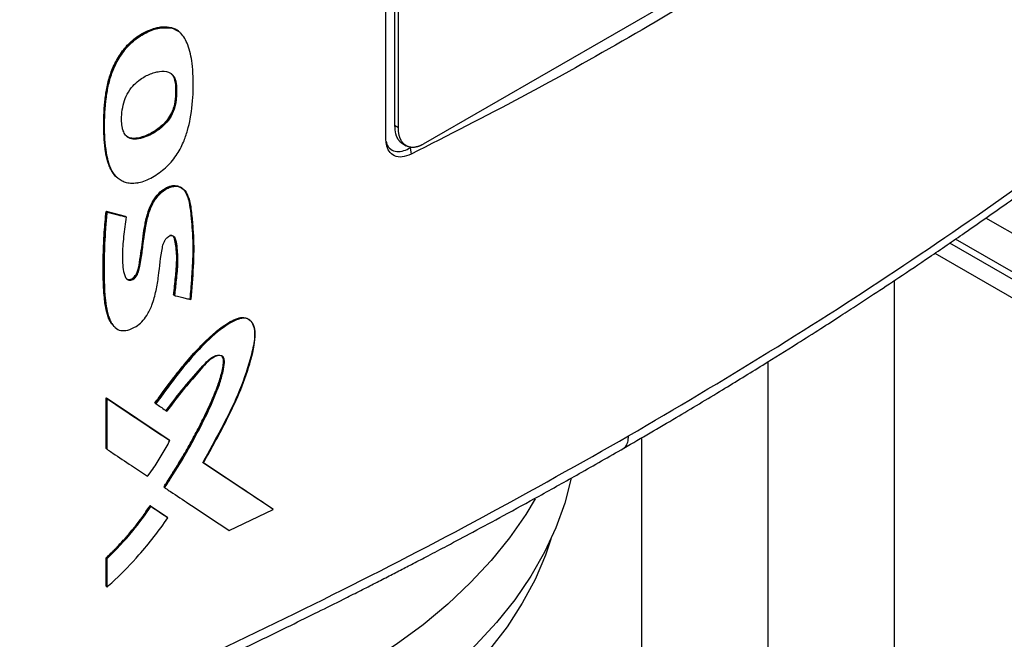
# Model space of a CAD drawing. Extents: x 0.4 to 10.6, y 0.4 to 8.1.
# Drawn here: x 3.5 to 3.8, y 6.4 to 6.5 of the extents above; entities that cross this region are included whole.
import ezdxf

# ---------------------------------------------------------------- set-up
doc = ezdxf.new("R2010")
doc.units = 0
doc.linetypes.add('SLD-SOLID', pattern=[0])
doc.layers.get('0').update_dxf_attribs({"linetype": 'CONTINUOUS'})

msp = doc.modelspace()

# ---------------------------------------------------------------- linework, layer by layer
at = {"color": 7, "linetype": 'SLD-SOLID'}
for p, q in [((3.60708, 6.51199), (3.60708, 6.73216)), ((3.6095, 6.73129), (3.6095, 6.5157)), ((3.61057, 6.51508), (3.61057, 6.73067)), ((3.73136, 6.57619), (3.61751, 6.51046)), ((3.54711, 6.54311), (3.54703, 6.54318)), ((3.54728, 6.54296), (3.54711, 6.54311)), ((3.54907, 6.54204), (3.54711, 6.54311)), ((3.54819, 6.52723), (3.54828, 6.52715)), ((3.54845, 6.52701), (3.54828, 6.52715)), ((3.61057, 6.51508), (3.6095, 6.5157)), ((3.61171, 6.51066), (3.61278, 6.51004)), ((3.61385, 6.50945), (3.61412, 6.5096)), ((3.61385, 6.50945), (3.61416, 6.5077)), ((3.52879, 6.49168), (3.53415, 6.49034)), ((3.52887, 6.4916), (3.52879, 6.49168)), ((3.52887, 6.4916), (3.52904, 6.49146)), ((3.53424, 6.49026), (3.52887, 6.4916)), ((3.53415, 6.49034), (3.53424, 6.49026)), ((3.53441, 6.49012), (3.53424, 6.49026)), ((3.93352, 6.3983), (3.775, 6.48981)), ((3.93845, 6.38461), (3.76648, 6.48389)), ((3.76074, 6.47995), (3.93999, 6.37647)), ((3.74937, 6.47229), (3.74937, 6.33764)), ((3.54776, 6.46825), (3.54768, 6.46832)), ((3.54793, 6.4681), (3.54776, 6.46825)), ((3.71401, 6.44954), (3.71401, 6.31723)), ((3.52879, 6.43944), (3.54636, 6.42771)), ((3.52879, 6.42528), (3.52879, 6.43944)), ((3.52879, 6.43944), (3.52887, 6.43937)), ((3.52904, 6.43922), (3.52887, 6.43937)), ((3.54645, 6.42763), (3.52887, 6.43937)), ((3.52904, 6.42506), (3.52904, 6.43922)), ((3.54245, 6.43802), (3.54254, 6.43794)), ((3.54254, 6.43794), (3.54271, 6.4378)), ((3.54645, 6.42763), (3.54636, 6.42771)), ((3.54662, 6.42749), (3.54645, 6.42763)), ((3.67866, 6.42828), (3.67866, 6.33764)), ((3.52887, 6.42521), (3.52879, 6.42528)), ((3.52887, 6.42521), (3.52904, 6.42506)), ((3.55573, 6.42145), (3.5753, 6.40843)), ((3.57539, 6.40836), (3.55581, 6.42138)), ((3.545, 6.41444), (3.54491, 6.41451)), ((3.545, 6.41444), (3.54517, 6.41429)), ((3.54108, 6.40926), (3.54584, 6.40608)), ((3.54116, 6.40919), (3.54108, 6.40926)), ((3.54133, 6.40904), (3.54116, 6.40919)), ((3.54116, 6.40919), (3.54592, 6.406)), ((3.56323, 6.40229), (3.57557, 6.40822)), ((3.57539, 6.40836), (3.5753, 6.40843)), ((3.57557, 6.40822), (3.57539, 6.40836)), ((3.54584, 6.40608), (3.54592, 6.406)), ((3.54609, 6.40586), (3.54592, 6.406)), ((3.52879, 6.3867), (3.52879, 6.39467)), ((3.52879, 6.39467), (3.52887, 6.3946)), ((3.52887, 6.3946), (3.52904, 6.39445)), ((3.52904, 6.38648), (3.52904, 6.39445)), ((3.52887, 6.38663), (3.52879, 6.3867)), ((3.52887, 6.38663), (3.52904, 6.38648))]:
    msp.add_line(p, q, dxfattribs=at)
at = {"color": 8, "linetype": 'SLD-SOLID'}
msp.add_line((3.93845, 6.3826), (3.76489, 6.4828), dxfattribs=at)
at = {"color": 7, "linetype": 'SLD-SOLID', "flags": 128}
for points in [[(3.65895, 6.41697), (3.65895, 6.41696), (3.65714, 6.40997), (3.65464, 6.40305), (3.65147, 6.39622), (3.64764, 6.3895), (3.64315, 6.38292), (3.63803, 6.3765), (3.63228, 6.37025), (3.62593, 6.3642), (3.619, 6.35837), (3.61151, 6.35278), (3.60349, 6.34744), (3.59495, 6.34237), (3.58593, 6.33759), (3.57645, 6.3331), (3.56655, 6.32894), (3.55626, 6.32511), (3.54561, 6.32161), (3.53463, 6.31847), (3.52337, 6.3157), (3.51185, 6.3133), (3.50011, 6.31127), (3.48819, 6.30964), (3.47614, 6.30839), (3.46398, 6.30754), (3.45175, 6.30709), (3.4395, 6.30704), (3.42727, 6.30739), (3.41509, 6.30814), (3.403, 6.30929), (3.39105, 6.31083), (3.38954, 6.31105)], [(3.64886, 6.41122), (3.64623, 6.40681), (3.64171, 6.40028), (3.63656, 6.3939), (3.6308, 6.38771), (3.62443, 6.38171), (3.61749, 6.37593), (3.60999, 6.37038), (3.60197, 6.36509), (3.59343, 6.36007), (3.58442, 6.35534), (3.57496, 6.35091), (3.56508, 6.34679), (3.55481, 6.343), (3.54418, 6.33956), (3.53324, 6.33647), (3.52201, 6.33374), (3.51053, 6.33138), (3.49884, 6.3294), (3.48697, 6.3278), (3.47497, 6.3266), (3.46286, 6.32578), (3.4507, 6.32537), (3.43851, 6.32535), (3.42635, 6.32573), (3.41424, 6.32651), (3.40222, 6.32768), (3.39034, 6.32925), (3.3895, 6.32937)], [(3.65328, 6.39991), (3.65174, 6.39543), (3.64882, 6.38863), (3.64524, 6.38194), (3.641, 6.37537), (3.63611, 6.36896), (3.6306, 6.36271), (3.62448, 6.35666), (3.61778, 6.35082), (3.6105, 6.34522), (3.60269, 6.33986), (3.59436, 6.33476)]]:
    msp.add_lwpolyline(points, dxfattribs=at)
at = {"color": 7, "linetype": 'SLD-SOLID'}
for points, knots in [([(3.73269, 6.57613), (3.72329, 6.56999), (3.70448, 6.5577), (3.67518, 6.54026), (3.64518, 6.52347), (3.6245, 6.51296), (3.61416, 6.5077)], [0, 0, 0, 0, 0.249497, 0.4991944, 0.7494961, 1, 1, 1, 1]), ([(3.53182, 6.50122), (3.53163, 6.50138), (3.5311, 6.50183), (3.53042, 6.50281), (3.52975, 6.50408), (3.52908, 6.50595), (3.52866, 6.508), (3.52832, 6.51067), (3.52816, 6.51287), (3.52809, 6.51511), (3.52809, 6.51738), (3.52819, 6.5197), (3.52838, 6.52205), (3.52865, 6.52443), (3.52906, 6.52686), (3.52973, 6.52933), (3.53037, 6.53119), (3.53119, 6.53305), (3.53218, 6.53487), (3.53335, 6.5366), (3.53467, 6.53819), (3.53612, 6.53957), (3.53765, 6.54074), (3.53942, 6.54181), (3.54143, 6.5427), (3.54323, 6.5432), (3.54515, 6.54348), (3.54625, 6.54331), (3.54703, 6.54318)], [0, 0, 0, 0, 0.018384, 0.05124, 0.08408, 0.116906, 0.182637, 0.215437, 0.281055, 0.313851, 0.346646, 0.412259, 0.445055, 0.477853, 0.543539, 0.57636, 0.609195, 0.642044, 0.67491, 0.707794, 0.740358, 0.772079, 0.803789, 0.835479, 0.87954, 0.923503, 0.945433, 1, 1, 1, 1]), ([(3.53744, 6.49963), (3.53729, 6.4996), (3.53651, 6.49948), (3.53527, 6.49947), (3.53383, 6.49982), (3.53264, 6.50045), (3.53163, 6.50132), (3.53059, 6.50263), (3.52969, 6.50453), (3.52863, 6.5086), (3.52819, 6.51497), (3.52847, 6.52124), (3.52919, 6.52597), (3.52987, 6.52896), (3.5313, 6.53276), (3.53357, 6.53657), (3.53666, 6.53977), (3.54017, 6.54193), (3.54387, 6.5433), (3.54613, 6.54308), (3.54728, 6.54296)], [0, 0, 0, 0, 0.008499, 0.042652, 0.071354, 0.100041, 0.12871, 0.157364, 0.205667, 0.255159, 0.395601, 0.539857, 0.567766, 0.623697, 0.681335, 0.743983, 0.807005, 0.864368, 0.930626, 1, 1, 1, 1]), ([(3.53744, 6.49963), (3.5376, 6.49966), (3.53837, 6.49981), (3.54046, 6.5005), (3.54362, 6.50227), (3.54653, 6.50484), (3.54839, 6.50724), (3.54953, 6.50912), (3.55065, 6.51148), (3.55162, 6.51434), (3.55275, 6.51925), (3.55328, 6.52563), (3.5531, 6.53263), (3.55206, 6.53742), (3.55084, 6.54013), (3.54993, 6.54136), (3.5488, 6.54238), (3.5479, 6.54273), (3.54728, 6.54296)], [0, 0, 0, 0, 0.009756, 0.048911, 0.127785, 0.201226, 0.237652, 0.272269, 0.306852, 0.365093, 0.424702, 0.572345, 0.724278, 0.839403, 0.886217, 0.929684, 0.951377, 1, 1, 1, 1]), ([(3.54703, 6.54318), (3.5472, 6.54313), (3.54774, 6.54296), (3.5484, 6.54266), (3.54878, 6.5423), (3.54891, 6.54218)], [0, 0, 0, 0, 0.253275, 0.760731, 1, 1, 1, 1]), ([(3.53346, 6.51453), (3.53342, 6.51468), (3.53323, 6.5154), (3.53299, 6.51778), (3.53329, 6.52105), (3.53456, 6.52453), (3.53607, 6.52676), (3.53779, 6.5283), (3.53937, 6.52933), (3.54084, 6.53005), (3.5423, 6.53057), (3.54418, 6.53098), (3.54611, 6.5309), (3.54762, 6.5298), (3.54828, 6.52843), (3.5484, 6.5274), (3.54845, 6.52701)], [0, 0, 0, 0, 0.017638, 0.088441, 0.264337, 0.342924, 0.422271, 0.49124, 0.545288, 0.599254, 0.653189, 0.707141, 0.81203, 0.884036, 0.955857, 1, 1, 1, 1]), ([(3.54828, 6.52715), (3.54819, 6.52771), (3.54801, 6.52883), (3.54748, 6.52989), (3.54697, 6.53019), (3.54687, 6.53025)], [0, 0, 0, 0, 0.447176, 0.888266, 1, 1, 1, 1]), ([(3.54711, 6.53009), (3.5474, 6.5297), (3.54797, 6.52891), (3.54812, 6.52779), (3.54819, 6.52723)], [0, 0, 0, 0, 0.502331, 1, 1, 1, 1]), ([(3.54845, 6.52701), (3.54846, 6.52685), (3.54851, 6.52604), (3.54846, 6.52485), (3.54844, 6.52351), (3.54834, 6.52232), (3.54799, 6.5206), (3.54712, 6.51835), (3.5453, 6.51593), (3.54254, 6.51373), (3.53952, 6.51227), (3.53681, 6.51174), (3.53502, 6.51212), (3.53395, 6.51314), (3.53361, 6.51411), (3.53346, 6.51453)], [0, 0, 0, 0, 0.019747, 0.09876, 0.138246, 0.177767, 0.234371, 0.328458, 0.416014, 0.520002, 0.682087, 0.783151, 0.860978, 0.939114, 1, 1, 1, 1]), ([(3.54819, 6.52723), (3.54822, 6.52612), (3.54828, 6.52411), (3.54791, 6.52138), (3.54709, 6.51915), (3.54604, 6.51741), (3.54468, 6.5159), (3.54279, 6.51435), (3.54033, 6.51296), (3.53785, 6.51213), (3.53599, 6.51207), (3.5349, 6.51231), (3.53448, 6.51276), (3.53435, 6.51291)], [0, 0, 0, 0, 0.148729, 0.269878, 0.339248, 0.41595, 0.487312, 0.558031, 0.691174, 0.826908, 0.896526, 0.967849, 1, 1, 1, 1]), ([(3.54828, 6.52715), (3.54831, 6.52609), (3.54836, 6.52396), (3.54797, 6.52106), (3.54698, 6.51869), (3.54589, 6.51705), (3.54458, 6.51566), (3.5427, 6.51416), (3.54023, 6.5128), (3.53774, 6.51201), (3.53591, 6.51202), (3.53491, 6.51228), (3.53453, 6.5127), (3.53443, 6.51281)], [0, 0, 0, 0, 0.143093, 0.286389, 0.357904, 0.428024, 0.496989, 0.565367, 0.700864, 0.837157, 0.90618, 0.975697, 1, 1, 1, 1]), ([(3.675, 6.42878), (3.6882, 6.43656), (3.71457, 6.45211), (3.75221, 6.47645), (3.78844, 6.50141), (3.81121, 6.51866), (3.82257, 6.52727)], [0, 0, 0, 0, 0.250717, 0.501146, 0.751002, 1, 1, 1, 1]), ([(3.67369, 6.42537), (3.67858, 6.42822), (3.68786, 6.43362), (3.7008, 6.44139), (3.71211, 6.44833), (3.72127, 6.45406), (3.72853, 6.45868), (3.73413, 6.46228), (3.73904, 6.46547), (3.74445, 6.46902), (3.75116, 6.47346), (3.75968, 6.4792), (3.76958, 6.48599), (3.7808, 6.49385), (3.79328, 6.50282), (3.80696, 6.5129), (3.81631, 6.52007), (3.82121, 6.52383)], [0, 0, 0, 0, 0.092489, 0.175309, 0.248452, 0.31192, 0.355003, 0.392118, 0.423268, 0.453246, 0.501077, 0.559049, 0.62714, 0.705324, 0.793563, 0.891809, 1, 1, 1, 1]), ([(3.6095, 6.5157), (3.60955, 6.51489), (3.6096, 6.51403), (3.60982, 6.51326), (3.60988, 6.5131), (3.60993, 6.51293), (3.60999, 6.51277), (3.61006, 6.51262), (3.61013, 6.51247), (3.61022, 6.51228), (3.61029, 6.51214), (3.61037, 6.512), (3.61046, 6.51187), (3.61055, 6.51174), (3.61064, 6.51162), (3.61073, 6.5115), (3.61083, 6.51138), (3.61093, 6.51127), (3.61104, 6.51117), (3.61115, 6.51107), (3.61126, 6.51097), (3.61138, 6.51088), (3.61149, 6.51079), (3.61162, 6.51072), (3.61168, 6.51068), (3.61171, 6.51066)], [0, 0, 0, 0, 0.357709, 0.379861, 0.402014, 0.446324, 0.468477, 0.490629, 0.53494, 0.557092, 0.601403, 0.623555, 0.645708, 0.690019, 0.712171, 0.734324, 0.778635, 0.800787, 0.82294, 0.867251, 0.889404, 0.911557, 0.955868, 0.978021, 1, 1, 1, 1]), ([(3.61751, 6.51046), (3.61742, 6.51041), (3.61729, 6.51034), (3.61706, 6.51022), (3.61689, 6.51014), (3.61671, 6.51006), (3.61658, 6.51), (3.6164, 6.50993), (3.61622, 6.50987), (3.61605, 6.50981), (3.61588, 6.50976), (3.6157, 6.50972), (3.61553, 6.50968), (3.6154, 6.50965), (3.61524, 6.50963), (3.61507, 6.5096), (3.61491, 6.50959), (3.61474, 6.50958), (3.61458, 6.50958), (3.61442, 6.50958), (3.61431, 6.50959), (3.61415, 6.5096), (3.614, 6.50962), (3.61385, 6.50965), (3.6137, 6.50968), (3.61356, 6.50971), (3.61341, 6.50976), (3.61327, 6.50981), (3.61314, 6.50986), (3.61301, 6.50992), (3.61291, 6.50997), (3.61278, 6.51004), (3.61266, 6.51012), (3.61253, 6.5102), (3.61242, 6.51028), (3.6123, 6.51038), (3.61219, 6.51047), (3.61208, 6.51058), (3.61198, 6.51068), (3.61188, 6.51079), (3.61178, 6.51091), (3.61168, 6.51103), (3.61159, 6.51116), (3.61151, 6.51129), (3.61142, 6.51142), (3.61134, 6.51156), (3.61127, 6.5117), (3.6112, 6.51185), (3.61111, 6.51204), (3.61105, 6.5122), (3.61099, 6.51236), (3.61093, 6.51252), (3.61088, 6.51269), (3.61083, 6.51286), (3.61079, 6.51304), (3.61075, 6.51321), (3.61071, 6.5134), (3.61068, 6.51358), (3.61065, 6.51377), (3.61062, 6.51401), (3.6106, 6.5142), (3.61059, 6.5144), (3.61057, 6.51467), (3.61057, 6.5149), (3.61057, 6.51508)], [0, 0, 0, 0, 0.023671, 0.035504, 0.059175, 0.071008, 0.082842, 0.094675, 0.118346, 0.130179, 0.142012, 0.165683, 0.177516, 0.18935, 0.201183, 0.224853, 0.236687, 0.24852, 0.272191, 0.284024, 0.295857, 0.307691, 0.331361, 0.343194, 0.355027, 0.378697, 0.390531, 0.402364, 0.426034, 0.437867, 0.449701, 0.461534, 0.485204, 0.497037, 0.50887, 0.53254, 0.544373, 0.556206, 0.579876, 0.591709, 0.603542, 0.627211, 0.639045, 0.650878, 0.674547, 0.68638, 0.698214, 0.721883, 0.733716, 0.757385, 0.769218, 0.781051, 0.80472, 0.816554, 0.828387, 0.852056, 0.863889, 0.875722, 0.899391, 0.911224, 0.934893, 0.946726, 0.958559, 1, 1, 1, 1]), ([(3.61416, 6.5077), (3.6133, 6.50737), (3.61158, 6.50669), (3.6094, 6.50706), (3.60788, 6.50837), (3.60717, 6.51015), (3.60711, 6.51149), (3.60708, 6.51199)], [0, 0, 0, 0, 0.230399, 0.457101, 0.666734, 0.873991, 1, 1, 1, 1]), ([(3.60719, 6.51121), (3.60722, 6.51104), (3.60735, 6.51005), (3.60834, 6.50897), (3.61004, 6.50827), (3.61197, 6.5085), (3.61328, 6.50916), (3.61385, 6.50945)], [0, 0, 0, 0, 0.052006, 0.314613, 0.559187, 0.806401, 1, 1, 1, 1]), ([(3.53441, 6.49012), (3.53414, 6.48827), (3.5336, 6.48458), (3.53323, 6.47919), (3.53346, 6.47534), (3.53413, 6.47314), (3.53473, 6.4725), (3.5354, 6.47233), (3.53598, 6.47242), (3.53658, 6.47277), (3.53732, 6.4735), (3.53791, 6.47477), (3.53823, 6.47648), (3.53871, 6.4791), (3.53931, 6.48362), (3.53989, 6.48841), (3.54133, 6.49304), (3.54288, 6.49561), (3.54448, 6.4972), (3.54578, 6.4981), (3.5471, 6.49863), (3.54879, 6.4988), (3.55056, 6.49804), (3.5518, 6.49601), (3.55251, 6.49299), (3.55288, 6.48925), (3.55336, 6.48359), (3.55326, 6.47615), (3.55274, 6.47004), (3.55248, 6.46698)], [0, 0, 0, 0, 0.063312, 0.126771, 0.189833, 0.205572, 0.220947, 0.228441, 0.235796, 0.243124, 0.250557, 0.266606, 0.283237, 0.308981, 0.355474, 0.438827, 0.474061, 0.508245, 0.524987, 0.541536, 0.558037, 0.574662, 0.608478, 0.643362, 0.678845, 0.732406, 0.786038, 0.89296, 1, 1, 1, 1]), ([(3.53434, 6.47298), (3.53442, 6.47289), (3.53463, 6.47266), (3.5351, 6.47255), (3.53567, 6.47263), (3.53623, 6.47292), (3.53674, 6.47338), (3.53723, 6.47405), (3.53793, 6.47572), (3.53821, 6.47821), (3.53879, 6.4815), (3.53911, 6.48471), (3.53953, 6.48743), (3.54018, 6.49038), (3.54097, 6.49303), (3.54259, 6.49577), (3.5443, 6.49756), (3.54612, 6.49865), (3.54779, 6.49902), (3.54927, 6.49875), (3.55072, 6.49772), (3.55176, 6.49561), (3.5522, 6.49318), (3.55245, 6.49113), (3.55266, 6.48905), (3.55283, 6.48696), (3.55296, 6.48485), (3.55302, 6.48324), (3.55305, 6.48108), (3.55301, 6.47888), (3.55291, 6.47665), (3.55278, 6.47442), (3.55263, 6.47217), (3.55243, 6.46958), (3.5523, 6.46811), (3.55222, 6.4672)], [0, 0, 0, 0, 0.0071041, 0.0177055, 0.026528, 0.0353724, 0.0438554, 0.0528494, 0.0658236, 0.113762, 0.1611073, 0.2084418, 0.2558065, 0.2794817, 0.3346718, 0.3663205, 0.398161, 0.4267705, 0.4530097, 0.4796174, 0.5094502, 0.5569652, 0.6074647, 0.6326211, 0.6577753, 0.7080853, 0.7332396, 0.7583944, 0.7835495, 0.8338679, 0.859022, 0.8841757, 0.9344841, 0.9596375, 1, 1, 1, 1]), ([(3.53439, 6.47288), (3.5345, 6.47279), (3.53474, 6.47259), (3.53523, 6.47247), (3.53581, 6.47257), (3.53641, 6.47291), (3.53695, 6.47345), (3.53737, 6.4741), (3.53775, 6.47505), (3.53808, 6.47667), (3.53865, 6.4799), (3.5391, 6.48398), (3.53981, 6.48858), (3.5408, 6.49237), (3.54231, 6.49515), (3.54363, 6.49671), (3.54474, 6.49767), (3.5459, 6.49838), (3.54707, 6.49879), (3.54817, 6.49888), (3.54931, 6.4987), (3.54987, 6.49818), (3.55018, 6.49788)], [0, 0, 0, 0, 0.017355, 0.036288, 0.054869, 0.073381, 0.092159, 0.111402, 0.131, 0.170846, 0.249261, 0.40878, 0.528496, 0.647644, 0.725026, 0.762952, 0.800369, 0.837483, 0.874575, 0.911954, 0.94984, 1, 1, 1, 1]), ([(3.53106, 6.45944), (3.53062, 6.4599), (3.52991, 6.46064), (3.52934, 6.46211), (3.52883, 6.46384), (3.5285, 6.4657), (3.52827, 6.46762), (3.52815, 6.46908), (3.52806, 6.47056), (3.528, 6.47205), (3.52795, 6.47406), (3.52794, 6.47659), (3.52797, 6.47915), (3.52805, 6.48172), (3.52814, 6.48379), (3.5283, 6.48631), (3.52849, 6.48876), (3.52869, 6.4907), (3.52879, 6.49168)], [0, 0, 0, 0, 0.069777, 0.114815, 0.15982, 0.249887, 0.294864, 0.339839, 0.384812, 0.429784, 0.474755, 0.564702, 0.654648, 0.699619, 0.789565, 0.834536, 0.917246, 1, 1, 1, 1]), ([(3.52887, 6.4916), (3.52851, 6.48687), (3.52796, 6.47975), (3.528, 6.47057), (3.52858, 6.46627), (3.52887, 6.46413)], [0, 0, 0, 0, 0.499494, 0.750695, 1, 1, 1, 1]), ([(3.52904, 6.49146), (3.52902, 6.49128), (3.52892, 6.49041), (3.52877, 6.48885), (3.52843, 6.48472), (3.52813, 6.47775), (3.5282, 6.46945), (3.52896, 6.46362), (3.52992, 6.46104), (3.53051, 6.45995), (3.53142, 6.4589), (3.53281, 6.45816), (3.53491, 6.45834), (3.53697, 6.45923), (3.53884, 6.4607), (3.54043, 6.46278), (3.54185, 6.4658), (3.54282, 6.46954), (3.54372, 6.47491), (3.54399, 6.47923), (3.54478, 6.48268), (3.54525, 6.48364), (3.54575, 6.48426), (3.54627, 6.48469), (3.54677, 6.4849), (3.54723, 6.48491), (3.54768, 6.48472), (3.54832, 6.48386), (3.54862, 6.48126), (3.54894, 6.47738), (3.54841, 6.47261), (3.54808, 6.46952), (3.54793, 6.4681)], [0, 0, 0, 0, 0.005957, 0.029786, 0.053615, 0.148975, 0.27439, 0.351986, 0.369856, 0.387742, 0.404968, 0.431789, 0.457123, 0.48575, 0.507166, 0.528592, 0.560875, 0.605541, 0.651356, 0.74094, 0.755918, 0.764815, 0.77234, 0.778669, 0.785023, 0.790832, 0.797014, 0.806384, 0.8378, 0.89399, 0.951389, 1, 1, 1, 1]), ([(3.52904, 6.49146), (3.53004, 6.4912), (3.53183, 6.49076), (3.53362, 6.49031), (3.53441, 6.49012)], [0, 0, 0, 0, 0.55997, 1, 1, 1, 1]), ([(3.54665, 6.48502), (3.5468, 6.48503), (3.54712, 6.48505), (3.54763, 6.48477), (3.54829, 6.48351), (3.54851, 6.48097), (3.54872, 6.47731), (3.54826, 6.47296), (3.54792, 6.46982), (3.54776, 6.46825)], [0, 0, 0, 0, 0.029349, 0.059349, 0.120899, 0.308593, 0.496915, 0.748951, 1, 1, 1, 1]), ([(3.54768, 6.46832), (3.5477, 6.46852), (3.54781, 6.46954), (3.548, 6.47138), (3.54822, 6.47341), (3.54841, 6.47544), (3.54855, 6.47745), (3.54855, 6.4798), (3.54831, 6.48197), (3.54807, 6.4836), (3.54774, 6.48456), (3.54749, 6.48477), (3.5474, 6.48485)], [0, 0, 0, 0, 0.034636, 0.173178, 0.311721, 0.380993, 0.519573, 0.658263, 0.796921, 0.926629, 0.971841, 1, 1, 1, 1]), ([(3.54793, 6.4681), (3.54806, 6.46807), (3.54872, 6.46791), (3.54981, 6.46764), (3.55119, 6.4673), (3.55205, 6.46709), (3.55248, 6.46698)], [0, 0, 0, 0, 0.086497, 0.432487, 0.716244, 1, 1, 1, 1]), ([(3.52887, 6.46413), (3.52905, 6.46341), (3.5294, 6.46199), (3.5301, 6.46028), (3.53088, 6.45962), (3.53117, 6.45937)], [0, 0, 0, 0, 0.387859, 0.773474, 1, 1, 1, 1]), ([(3.54245, 6.43802), (3.54283, 6.43855), (3.5447, 6.44121), (3.54744, 6.44485), (3.55124, 6.44955), (3.55421, 6.45295), (3.5575, 6.45626), (3.56066, 6.45899), (3.56383, 6.46111), (3.56646, 6.46204), (3.56809, 6.46197), (3.56878, 6.46136), (3.56907, 6.4611)], [0, 0, 0, 0, 0.048771, 0.24399, 0.34155, 0.503282, 0.584117, 0.6976, 0.829963, 0.891512, 0.953738, 1, 1, 1, 1]), ([(3.54254, 6.43794), (3.54464, 6.44084), (3.54882, 6.44659), (3.55456, 6.45332), (3.55953, 6.45797), (3.5628, 6.46034), (3.56548, 6.46167), (3.56714, 6.46199), (3.56827, 6.46173), (3.56924, 6.46113), (3.57007, 6.45983), (3.57043, 6.45772), (3.57017, 6.45452), (3.56876, 6.44871), (3.5659, 6.44041), (3.56106, 6.43077), (3.55755, 6.4245), (3.55581, 6.42138)], [0, 0, 0, 0, 0.124108, 0.247189, 0.30699, 0.366879, 0.396939, 0.42705, 0.4424, 0.457999, 0.489762, 0.522088, 0.555028, 0.620484, 0.748408, 0.874814, 1, 1, 1, 1]), ([(3.55599, 6.42124), (3.55609, 6.42141), (3.55659, 6.42229), (3.55748, 6.42387), (3.55866, 6.42599), (3.55982, 6.42811), (3.56095, 6.43024), (3.56188, 6.43203), (3.56315, 6.43453), (3.56535, 6.43899), (3.56818, 6.44596), (3.57004, 6.45255), (3.57068, 6.45734), (3.57024, 6.45981), (3.56911, 6.46134), (3.56765, 6.46188), (3.56556, 6.46153), (3.56349, 6.46045), (3.5615, 6.45911), (3.55838, 6.45671), (3.55381, 6.45213), (3.54811, 6.44528), (3.54452, 6.4403), (3.54271, 6.4378)], [0, 0, 0, 0, 0.00707, 0.035352, 0.063633, 0.091914, 0.120196, 0.148478, 0.162618, 0.219193, 0.324231, 0.432281, 0.473979, 0.516161, 0.544982, 0.574014, 0.598542, 0.641541, 0.665652, 0.689753, 0.786867, 0.892818, 1, 1, 1, 1]), ([(3.54561, 6.43588), (3.54725, 6.43808), (3.5505, 6.44244), (3.55454, 6.44694), (3.55721, 6.4499), (3.5585, 6.45087), (3.55953, 6.45132), (3.56029, 6.45148), (3.56087, 6.45141), (3.56124, 6.45118), (3.56153, 6.45083), (3.56185, 6.44968), (3.56143, 6.44714), (3.5601, 6.44242), (3.55735, 6.43607), (3.55241, 6.42622), (3.54795, 6.41914), (3.545, 6.41444)], [0, 0, 0, 0, 0.123645, 0.244614, 0.275182, 0.305212, 0.320189, 0.335249, 0.350516, 0.358315, 0.366221, 0.382268, 0.430531, 0.494418, 0.622095, 0.749551, 1, 1, 1, 1]), ([(3.54491, 6.41451), (3.54513, 6.41484), (3.54623, 6.4165), (3.54814, 6.41951), (3.55017, 6.42289), (3.55174, 6.42563), (3.55327, 6.42838), (3.5551, 6.43185), (3.55682, 6.43535), (3.55844, 6.43887), (3.55982, 6.4422), (3.56107, 6.44605), (3.56166, 6.4488), (3.56162, 6.45047), (3.5614, 6.45087), (3.5613, 6.45105)], [0, 0, 0, 0, 0.028146, 0.140749, 0.253353, 0.309647, 0.365942, 0.478548, 0.59116, 0.647458, 0.760151, 0.855845, 0.95196, 0.979328, 1, 1, 1, 1]), ([(3.54517, 6.41429), (3.54528, 6.41446), (3.54584, 6.41531), (3.54817, 6.41889), (3.55167, 6.42469), (3.55577, 6.43228), (3.55861, 6.43832), (3.56053, 6.44321), (3.56148, 6.44649), (3.56191, 6.44885), (3.56187, 6.45022), (3.56158, 6.45096), (3.56097, 6.45131), (3.5601, 6.45131), (3.559, 6.45092), (3.55748, 6.44987), (3.55583, 6.44811), (3.55323, 6.44498), (3.54968, 6.44104), (3.54708, 6.4375), (3.54579, 6.43574)], [0, 0, 0, 0, 0.009177, 0.045887, 0.192838, 0.315805, 0.43865, 0.500388, 0.561989, 0.603923, 0.621138, 0.638563, 0.653543, 0.670371, 0.693335, 0.71671, 0.759346, 0.80239, 0.901315, 1, 1, 1, 1]), ([(3.52904, 6.43922), (3.53233, 6.43702), (3.53821, 6.43309), (3.54405, 6.4292), (3.54662, 6.42749)], [0, 0, 0, 0, 0.559937, 1, 1, 1, 1]), ([(3.54271, 6.4378), (3.54282, 6.43773), (3.54336, 6.43736), (3.54438, 6.43668), (3.5453, 6.43606), (3.54579, 6.43574)], [0, 0, 0, 0, 0.105252, 0.52626, 1, 1, 1, 1]), ([(3.50459, 6.3437), (3.51947, 6.35025), (3.5493, 6.36335), (3.59247, 6.38424), (3.63461, 6.40594), (3.66153, 6.42117), (3.675, 6.42878)], [0, 0, 0, 0, 0.2489979, 0.4988539, 0.7492832, 1, 1, 1, 1]), ([(3.54038, 6.41749), (3.5405, 6.41765), (3.54111, 6.41847), (3.54254, 6.4205), (3.54456, 6.42365), (3.54593, 6.4262), (3.54662, 6.42749)], [0, 0, 0, 0, 0.051526, 0.2577, 0.627213, 1, 1, 1, 1]), ([(3.50344, 6.34038), (3.50883, 6.34271), (3.51944, 6.3473), (3.53455, 6.35408), (3.54835, 6.36041), (3.56049, 6.36611), (3.57101, 6.37114), (3.58004, 6.37554), (3.58794, 6.37944), (3.5943, 6.38261), (3.59947, 6.38522), (3.60356, 6.3873), (3.60745, 6.3893), (3.61115, 6.3912), (3.61494, 6.39317), (3.61928, 6.39543), (3.62486, 6.39837), (3.63191, 6.40212), (3.64049, 6.40675), (3.65042, 6.4122), (3.66167, 6.41848), (3.66953, 6.42298), (3.67369, 6.42537)], [0, 0, 0, 0, 0.0897281, 0.1767389, 0.2550117, 0.3245069, 0.3851933, 0.4370472, 0.4817937, 0.5236226, 0.5489569, 0.5731689, 0.5962578, 0.6182226, 0.6391316, 0.664042, 0.696087, 0.7395813, 0.7917175, 0.852499, 0.9219272, 1, 1, 1, 1]), ([(3.52904, 6.42506), (3.52915, 6.42499), (3.52969, 6.42462), (3.53199, 6.42309), (3.53566, 6.42063), (3.53889, 6.41848), (3.54038, 6.41749)], [0, 0, 0, 0, 0.028811, 0.144055, 0.605033, 1, 1, 1, 1]), ([(3.57557, 6.40822), (3.57193, 6.41063), (3.56543, 6.41495), (3.55887, 6.41932), (3.55599, 6.42124)], [0, 0, 0, 0, 0.560055, 1, 1, 1, 1]), ([(3.54517, 6.41429), (3.54528, 6.41422), (3.54582, 6.41386), (3.54809, 6.41235), (3.55213, 6.40966), (3.55761, 6.40602), (3.56135, 6.40353), (3.56323, 6.40229)], [0, 0, 0, 0, 0.017856, 0.089281, 0.374979, 0.687488, 1, 1, 1, 1]), ([(3.52879, 6.39467), (3.5289, 6.39477), (3.52945, 6.39529), (3.53021, 6.39603), (3.53107, 6.39689), (3.53171, 6.39754), (3.53256, 6.39843), (3.53339, 6.39933), (3.5342, 6.40025), (3.53501, 6.40118), (3.5358, 6.40212), (3.53658, 6.40308), (3.53735, 6.40405), (3.5381, 6.40503), (3.53883, 6.40603), (3.53938, 6.40678), (3.54013, 6.40785), (3.54069, 6.40868), (3.54108, 6.40926)], [0, 0, 0, 0, 0.024098, 0.120506, 0.168705, 0.216903, 0.265101, 0.361509, 0.409707, 0.457905, 0.554313, 0.602511, 0.650709, 0.747116, 0.795314, 0.843512, 0.89171, 1, 1, 1, 1]), ([(3.52887, 6.3946), (3.5311, 6.39681), (3.5356, 6.40127), (3.5393, 6.40654), (3.54116, 6.40919)], [0, 0, 0, 0, 0.496786, 1, 1, 1, 1]), ([(3.52904, 6.39445), (3.53153, 6.39695), (3.53602, 6.40143), (3.5397, 6.4067), (3.54133, 6.40904)], [0, 0, 0, 0, 0.556665, 1, 1, 1, 1]), ([(3.54133, 6.40904), (3.54222, 6.40844), (3.54381, 6.40738), (3.5454, 6.40632), (3.54609, 6.40586)], [0, 0, 0, 0, 0.559984, 1, 1, 1, 1]), ([(3.52904, 6.38648), (3.52918, 6.38661), (3.52993, 6.38727), (3.53301, 6.39011), (3.53732, 6.39459), (3.54224, 6.40047), (3.5448, 6.40406), (3.54609, 6.40586)], [0, 0, 0, 0, 0.0234396, 0.117211, 0.493112, 0.7455584, 1, 1, 1, 1])]:
    msp.add_open_spline(points, degree=3, knots=knots, dxfattribs=at)
at = {"color": 8, "linetype": 'SLD-SOLID'}
for points, knots in [([(3.54711, 6.54311), (3.54611, 6.54323), (3.54413, 6.54346), (3.54072, 6.54238), (3.53733, 6.54054), (3.53413, 6.53761), (3.53161, 6.53386), (3.52989, 6.5298), (3.52891, 6.52573), (3.52824, 6.52043), (3.52808, 6.51405), (3.52855, 6.50791), (3.5299, 6.50374), (3.53092, 6.50171), (3.53185, 6.50119), (3.53193, 6.50115)], [0, 0, 0, 0, 0.068416, 0.136123, 0.203541, 0.271537, 0.341477, 0.412869, 0.485393, 0.55825, 0.704022, 0.84966, 0.922061, 0.993434, 1, 1, 1, 1]), ([(3.67368, 6.42537), (3.67383, 6.42549), (3.67433, 6.42585), (3.67487, 6.42696), (3.67496, 6.42816), (3.675, 6.42878)], [0, 0, 0, 0, 0.173766, 0.5729913, 1, 1, 1, 1])]:
    msp.add_open_spline(points, degree=3, knots=knots, dxfattribs=at)

doc.saveas('drawing.dxf')
